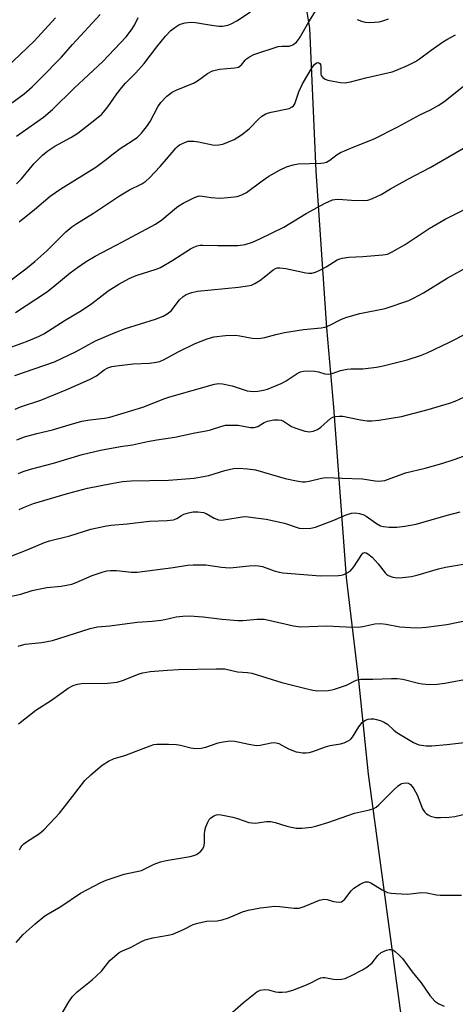
# Model space of a CAD drawing. Units: inches. Extents: x 1291768 to 1297768, y 573447 to 577447.
# Drawn here: x 1294592 to 1294721, y 576755 to 577047 of the extents above; entities that cross this region are included whole.
import ezdxf

# ---------------------------------------------------------------- set-up
doc = ezdxf.new("R2010")
doc.units = ezdxf.units.IN
doc.header["$MEASUREMENT"] = 0
doc.layers.add('NTRL-Farm Land', color=3, linetype='Continuous')
doc.layers.add('Undefined', color=1, linetype='Continuous')

msp = doc.modelspace()

# ---------------------------------------------------------------- linework, layer by layer
at = {"layer": 'NTRL-Farm Land'}
msp.add_lwpolyline([(1294706.11, 576745.78), (1294695.64, 576823.16), (1294692.72, 576851), (1294689.11, 576881.61), (1294685.33, 576932.15), (1294683.22, 576955.7), (1294680.11, 577002.25), (1294678.14, 577044.71), (1294671.22, 577086.42), (1294664.69, 577111.66), (1294664.41, 577116.94), (1294667.42, 577125.41), (1294676.99, 577142.8), (1294696.99, 577165.84), (1294725.52, 577198.08), (1294751.92, 577225.5), (1294777.74, 577251.71), (1294802.87, 577271.9), (1294824.66, 577286.42), (1294846.25, 577295.61), (1294870.94, 577304.74), (1294899.11, 577314.25), (1294919.94, 577318.93), (1294950.09, 577327.38)], dxfattribs=at)
at = {"layer": 'Undefined'}
for points, elevation in [([(1294585.78, 577031.07), (1294596.22, 577040.84), (1294602.56, 577047.78)], 438), ([(1294586.2, 577020.11), (1294593.22, 577025.27), (1294595.63, 577027.36), (1294597.98, 577029.64), (1294604.34, 577036.11), (1294607.64, 577039.87), (1294615.81, 577048.82)], 440), ([(1294590.93, 577012.69), (1294598.95, 577018.32), (1294601.7, 577020.57), (1294608.09, 577026.89), (1294616.6, 577034.85), (1294623.59, 577042.2), (1294625.11, 577044.22), (1294626, 577045.64), (1294627.11, 577047.87)], 442), ([(1294590.98, 576998.46), (1294592.41, 576999.95), (1294596.14, 577004.46), (1294598.71, 577007.06), (1294600.28, 577008.27), (1294602.39, 577009.71), (1294607.11, 577012.24), (1294609.22, 577013.53), (1294614.73, 577017.9), (1294616.29, 577019.23), (1294618.14, 577021.35), (1294620.78, 577025.28), (1294622.24, 577027.13), (1294623.41, 577028.44), (1294626.48, 577031.47), (1294628.93, 577034.2), (1294632.64, 577039.2), (1294635.23, 577042.37), (1294636.89, 577044.06), (1294638.03, 577044.98), (1294639.26, 577045.75), (1294640.04, 577046.07), (1294641.12, 577046.3), (1294642.79, 577046.48), (1294644.23, 577046.41), (1294648.3, 577045.7), (1294651.11, 577045.31), (1294652.22, 577045.3), (1294653.79, 577045.61), (1294654.81, 577046), (1294656.51, 577046.94), (1294660.51, 577049.62)], 444), ([(1294590.83, 576773.23), (1294592.95, 576775.6), (1294596.5, 576778.74), (1294599.37, 576781.08), (1294600.39, 576781.75), (1294604.11, 576783.85), (1294610.02, 576787.82), (1294616.03, 576790.99), (1294617.63, 576791.76), (1294622.99, 576793.46), (1294628.08, 576794.61), (1294629.13, 576795.04), (1294631.9, 576796.44), (1294633.77, 576797.15), (1294635.51, 576797.53), (1294642.57, 576798.73), (1294643.72, 576799), (1294644.52, 576799.32), (1294645.16, 576799.79), (1294645.74, 576800.35), (1294646.26, 576800.97), (1294646.64, 576801.65), (1294646.82, 576802.73), (1294646.82, 576805.32), (1294646.91, 576806.46), (1294647.24, 576807.6), (1294647.81, 576808.98), (1294648.25, 576809.74), (1294648.63, 576810.16), (1294649.59, 576810.79), (1294650.39, 576811.1), (1294650.94, 576811.18), (1294651.8, 576811.12), (1294655.27, 576810.39), (1294656.7, 576810.02), (1294660.09, 576808.89), (1294660.95, 576808.7), (1294661.91, 576808.67), (1294665.29, 576809.1), (1294666.57, 576809.11), (1294667.87, 576808.87), (1294671.38, 576807.75), (1294674.11, 576807.17), (1294675.8, 576807.14), (1294678.63, 576807.48), (1294680.3, 576807.88), (1294683.58, 576808.84), (1294691.5, 576811.64), (1294695.96, 576812.62), (1294697.26, 576813.03), (1294697.88, 576813.39), (1294698.73, 576814.09), (1294703.02, 576818.44), (1294704.45, 576819.75), (1294705.11, 576820.21), (1294705.58, 576820.43), (1294706.08, 576820.56), (1294706.84, 576820.63), (1294707.52, 576820.5), (1294708.09, 576820.15), (1294708.66, 576819.55), (1294709.15, 576818.86), (1294710.05, 576817.07), (1294711.67, 576812.95), (1294712.3, 576811.99), (1294712.89, 576811.38), (1294713.34, 576811.08), (1294714.06, 576810.75), (1294715.61, 576810.35), (1294717.05, 576810.29), (1294719.65, 576810.4), (1294721.29, 576810.66), (1294732.1, 576813.16)], 474), ([(1294602.44, 576748.64), (1294606.51, 576755.55), (1294607.6, 576757.16), (1294608.99, 576758.58), (1294613.46, 576762.1), (1294614.79, 576763.27), (1294616.21, 576764.73), (1294618.75, 576767.85), (1294620.21, 576769.19), (1294621.53, 576770.23), (1294622.5, 576770.75), (1294625.06, 576771.83), (1294628.15, 576773.5), (1294629.22, 576773.97), (1294631.45, 576774.55), (1294636.03, 576775.37), (1294637.44, 576775.72), (1294640.62, 576777.03), (1294643.47, 576778.53), (1294644.87, 576778.97), (1294647.47, 576779.51), (1294650.67, 576779.64), (1294652.07, 576779.91), (1294653.97, 576780.57), (1294658.18, 576782.33), (1294659.81, 576782.83), (1294663.47, 576783.51), (1294667.77, 576783.96), (1294669.21, 576783.93), (1294673.54, 576783.44), (1294675.03, 576783.45), (1294676.51, 576783.9), (1294681.06, 576785.75), (1294682.35, 576786.03), (1294683.34, 576785.97), (1294685.26, 576785.42), (1294686.06, 576785.27), (1294686.86, 576785.23), (1294687.6, 576785.33), (1294688.04, 576785.53), (1294688.6, 576786.04), (1294690.48, 576788.5), (1294691.27, 576789.33), (1294693.18, 576790.57), (1294693.93, 576790.96), (1294694.7, 576791.2), (1294695.52, 576791.19), (1294696.31, 576790.94), (1294699.72, 576788.87), (1294701.24, 576788.09), (1294702.33, 576787.83), (1294703.74, 576787.71), (1294707.17, 576787.59), (1294711.49, 576788.04), (1294712.94, 576787.91), (1294715.81, 576787.39), (1294716.97, 576787.26), (1294723.33, 576787.23)], 476), ([(1294655.15, 576752.49), (1294658.48, 576755.38), (1294662.4, 576758.58), (1294663.4, 576759.06), (1294664.75, 576759.21), (1294665.86, 576759.12), (1294667.98, 576758.55), (1294668.8, 576758.42), (1294669.94, 576758.44), (1294671.38, 576758.6), (1294673.08, 576759.02), (1294676.67, 576760.41), (1294678.27, 576761.12), (1294680.72, 576762.44), (1294681.48, 576762.72), (1294682.06, 576762.81), (1294682.63, 576762.79), (1294685.23, 576762.3), (1294686.11, 576762.22), (1294687.57, 576762.3), (1294688.71, 576762.53), (1294690.8, 576763.48), (1294693.87, 576765.11), (1294695.12, 576765.88), (1294696.72, 576767.21), (1294698.44, 576769.35), (1294699.41, 576770.19), (1294701, 576770.94), (1294701.82, 576771.16), (1294702.28, 576771.17), (1294702.88, 576771), (1294703.58, 576770.53), (1294704.69, 576769.53), (1294705.71, 576768.45), (1294708.63, 576764.54), (1294711.29, 576761.22), (1294713.91, 576757.46), (1294715.37, 576755.75), (1294716.52, 576754.96), (1294718.12, 576754.25)], 478)]:
    msp.add_lwpolyline(points, dxfattribs=dict(at, elevation=elevation))
for points in [[(1294591.72, 576987.22, 446), (1294596.26, 576990.89, 446), (1294600.94, 576994.8, 446), (1294604.09, 576997.04, 446), (1294614.55, 577003.5, 446), (1294617.33, 577005.49, 446), (1294619.74, 577007.45, 446), (1294621.8, 577009.01, 446), (1294625.35, 577011.24, 446), (1294626.91, 577012.38, 446), (1294628.13, 577013.52, 446), (1294629.92, 577015.8, 446), (1294630.67, 577017.04, 446), (1294633.01, 577021.42, 446), (1294633.83, 577022.67, 446), (1294635.66, 577024.5, 446), (1294637.22, 577025.76, 446), (1294638.47, 577026.36, 446), (1294643.82, 577028.49, 446), (1294644.8, 577029.08, 446), (1294647.79, 577031.28, 446), (1294649.21, 577032.02, 446), (1294650.02, 577032.27, 446), (1294651.46, 577032.54, 446), (1294653.51, 577032.8, 446), (1294655.85, 577032.96, 446), (1294656.94, 577033.2, 446), (1294657.82, 577033.83, 446), (1294658.94, 577035.26, 446), (1294659.31, 577035.63, 446), (1294660.25, 577036.26, 446), (1294661.53, 577036.89, 446), (1294668.8, 577039.29, 446), (1294669.87, 577039.43, 446), (1294672.06, 577039.43, 446), (1294672.59, 577039.54, 446), (1294673.08, 577039.77, 446), (1294674.17, 577040.62, 446), (1294675.09, 577041.72, 446), (1294677.88, 577046.66, 446), (1294680.11, 577050.06, 446)], [(1294692.24, 577047.33, 446), (1294693.56, 577046.82, 446), (1294694.63, 577046.51, 446), (1294696.01, 577046.41, 446), (1294698.82, 577046.63, 446), (1294699.92, 577046.89, 446), (1294701.53, 577047.55, 446)], [(1294587.73, 576968.76, 448), (1294593.7, 576973.27, 448), (1294596.4, 576975.41, 448), (1294600.01, 576978.61, 448), (1294605.67, 576984.25, 448), (1294607.43, 576985.72, 448), (1294608.86, 576986.69, 448), (1294613.85, 576989.77, 448), (1294621.55, 576994.93, 448), (1294624.56, 576996.68, 448), (1294628.19, 576998.54, 448), (1294629.38, 576999.33, 448), (1294630.46, 577000.31, 448), (1294633.65, 577003.65, 448), (1294635.59, 577005.82, 448), (1294638.29, 577009.09, 448), (1294638.84, 577009.62, 448), (1294639.41, 577010.04, 448), (1294641.23, 577010.89, 448), (1294642.05, 577011.14, 448), (1294642.59, 577011.2, 448), (1294643.68, 577011.15, 448), (1294645.06, 577010.95, 448), (1294649.74, 577010, 448), (1294651.17, 577010.04, 448), (1294652.27, 577010.29, 448), (1294655.68, 577011.71, 448), (1294657.91, 577013.04, 448), (1294660.16, 577014.86, 448), (1294662.88, 577017.7, 448), (1294663.95, 577018.58, 448), (1294664.86, 577019.19, 448), (1294665.62, 577019.53, 448), (1294666.72, 577019.83, 448), (1294672.03, 577020.91, 448), (1294672.94, 577021.33, 448), (1294673.28, 577021.65, 448), (1294673.7, 577022.3, 448), (1294674.87, 577025.85, 448), (1294676.04, 577028.18, 448), (1294678.84, 577033.01, 448), (1294679.57, 577033.93, 448), (1294680.19, 577034.41, 448), (1294680.61, 577034.54, 448), (1294680.9, 577034.48, 448), (1294681.16, 577034.27, 448), (1294681.34, 577033.91, 448), (1294681.47, 577033.26, 448), (1294681.43, 577031.08, 448), (1294681.54, 577030.65, 448), (1294682.03, 577030.07, 448), (1294682.72, 577029.63, 448), (1294683.5, 577029.34, 448), (1294685.14, 577028.97, 448), (1294687.34, 577028.6, 448), (1294688.69, 577028.54, 448), (1294690.3, 577028.76, 448), (1294694.87, 577029.99, 448), (1294702.64, 577031.75, 448), (1294703.96, 577032.23, 448), (1294707.23, 577033.63, 448), (1294709.62, 577034.86, 448), (1294710.83, 577035.66, 448), (1294714.29, 577038.25, 448), (1294717.63, 577040.6, 448), (1294718.9, 577041.36, 448), (1294721.53, 577042.77, 448)], [(1294590.66, 576960.33, 450), (1294599.92, 576966.36, 450), (1294601.75, 576967.78, 450), (1294606.94, 576972.08, 450), (1294609.07, 576973.68, 450), (1294611.69, 576975.44, 450), (1294614.3, 576976.99, 450), (1294622.49, 576981.24, 450), (1294632.33, 576986.54, 450), (1294634.15, 576987.82, 450), (1294638.56, 576991.51, 450), (1294639.27, 576992.01, 450), (1294640.55, 576992.74, 450), (1294643.87, 576994.43, 450), (1294644.63, 576994.74, 450), (1294645.32, 576994.9, 450), (1294646.28, 576994.87, 450), (1294648.82, 576994.41, 450), (1294651.31, 576994.3, 450), (1294653.83, 576994.41, 450), (1294656.6, 576994.79, 450), (1294657.98, 576995.29, 450), (1294659.3, 576995.95, 450), (1294663.96, 576999.37, 450), (1294666.03, 577000.78, 450), (1294669.38, 577002.64, 450), (1294671.25, 577003.53, 450), (1294673.23, 577004.16, 450), (1294674.67, 577004.46, 450), (1294681.5, 577004.66, 450), (1294682.34, 577004.75, 450), (1294683.14, 577004.97, 450), (1294684.11, 577005.51, 450), (1294686.35, 577007.21, 450), (1294687.33, 577007.8, 450), (1294691.11, 577009.4, 450), (1294697.32, 577011.87, 450), (1294704.32, 577015.48, 450), (1294710.86, 577018.96, 450), (1294714.06, 577020.52, 450), (1294716.37, 577021.75, 450), (1294718.04, 577022.84, 450), (1294724.87, 577028.32, 450)], [(1294587.4, 576949.28, 452), (1294593.95, 576951.69, 452), (1294597.48, 576953.21, 452), (1294599.05, 576954.01, 452), (1294605.44, 576958.05, 452), (1294610.33, 576960.85, 452), (1294613.39, 576962.94, 452), (1294616.42, 576965.38, 452), (1294618.21, 576966.69, 452), (1294621.36, 576968.72, 452), (1294624.45, 576970.36, 452), (1294626.58, 576971.32, 452), (1294632.49, 576973.21, 452), (1294633.75, 576973.71, 452), (1294637.43, 576975.81, 452), (1294642.69, 576979.25, 452), (1294643.67, 576979.74, 452), (1294644.66, 576980.1, 452), (1294645.47, 576980.26, 452), (1294646.33, 576980.31, 452), (1294650.81, 576980.16, 452), (1294656.8, 576980.16, 452), (1294658.94, 576980.46, 452), (1294661.12, 576981.17, 452), (1294663.29, 576982.13, 452), (1294670.5, 576985.6, 452), (1294677.1, 576989.74, 452), (1294682.75, 576992.77, 452), (1294684.88, 576993.72, 452), (1294685.65, 576993.88, 452), (1294686.68, 576993.91, 452), (1294690.62, 576993.65, 452), (1294694.35, 576993.51, 452), (1294695.46, 576993.64, 452), (1294696.79, 576994.11, 452), (1294699.36, 576995.31, 452), (1294702.2, 576996.99, 452), (1294707.57, 577000, 452), (1294713.99, 577003.35, 452), (1294725.22, 577009.92, 452)], [(1294590.44, 576941.59, 454), (1294602.26, 576945.63, 454), (1294608.7, 576948.71, 454), (1294614.47, 576951.84, 454), (1294620.26, 576954.32, 454), (1294623.36, 576955.5, 454), (1294632.32, 576958.32, 454), (1294634.61, 576959.19, 454), (1294635.8, 576959.9, 454), (1294636.9, 576960.81, 454), (1294639.41, 576964.03, 454), (1294640.47, 576965.04, 454), (1294641.44, 576965.64, 454), (1294643.09, 576966.22, 454), (1294644.73, 576966.59, 454), (1294657, 576967.85, 454), (1294659.67, 576968.19, 454), (1294660.83, 576968.42, 454), (1294661.86, 576968.87, 454), (1294663.28, 576969.77, 454), (1294664.63, 576970.75, 454), (1294667.28, 576972.99, 454), (1294667.96, 576973.4, 454), (1294668.42, 576973.55, 454), (1294669.26, 576973.59, 454), (1294671.01, 576973.35, 454), (1294677.02, 576972.03, 454), (1294677.88, 576971.94, 454), (1294678.73, 576971.98, 454), (1294679.85, 576972.27, 454), (1294681.19, 576972.88, 454), (1294683.04, 576973.86, 454), (1294686.33, 576975.89, 454), (1294687.06, 576976.24, 454), (1294687.77, 576976.46, 454), (1294689.76, 576976.74, 454), (1294693.99, 576976.91, 454), (1294699.89, 576977.4, 454), (1294701.25, 576977.65, 454), (1294702.71, 576978.27, 454), (1294706.51, 576980.46, 454), (1294713.62, 576985.22, 454), (1294718.44, 576988, 454), (1294725.01, 576991.32, 454)], [(1294590.6, 576931.63, 456), (1294592.18, 576932.25, 456), (1294598.19, 576934.31, 456), (1294605.89, 576937.45, 456), (1294612.67, 576940.44, 456), (1294614.73, 576941.53, 456), (1294617.02, 576943.29, 456), (1294618.16, 576943.91, 456), (1294619.26, 576944.25, 456), (1294620.7, 576944.5, 456), (1294625.69, 576945.02, 456), (1294630.52, 576945.21, 456), (1294631.9, 576945.42, 456), (1294633.53, 576945.79, 456), (1294634.84, 576946.32, 456), (1294639.02, 576948.64, 456), (1294644.06, 576951.12, 456), (1294647.64, 576952.47, 456), (1294649.6, 576953.04, 456), (1294653.09, 576953.44, 456), (1294656.07, 576953.52, 456), (1294657.36, 576953.38, 456), (1294660.99, 576952.68, 456), (1294662.48, 576952.6, 456), (1294663.66, 576952.64, 456), (1294664.79, 576952.85, 456), (1294668.09, 576953.8, 456), (1294670.6, 576954.37, 456), (1294676.28, 576955.2, 456), (1294681.54, 576955.74, 456), (1294682.64, 576955.97, 456), (1294683.92, 576956.44, 456), (1294687.55, 576958.3, 456), (1294689.16, 576958.93, 456), (1294693.06, 576959.97, 456), (1294700.63, 576961.44, 456), (1294707.65, 576963.91, 456), (1294708.97, 576964.52, 456), (1294712.02, 576966.18, 456), (1294719.06, 576970.54, 456), (1294725.87, 576974.26, 456)], [(1294591.09, 576922.5, 458), (1294593.36, 576923.35, 458), (1294597.04, 576924.36, 458), (1294601.7, 576925.44, 458), (1294606.62, 576926.98, 458), (1294610.34, 576927.98, 458), (1294612.76, 576928.42, 458), (1294617.16, 576928.92, 458), (1294618.67, 576929.24, 458), (1294628.57, 576932.17, 458), (1294635.09, 576934.72, 458), (1294636.54, 576935.22, 458), (1294649.87, 576939.04, 458), (1294651.02, 576939.2, 458), (1294652.18, 576939.15, 458), (1294655.07, 576938.47, 458), (1294659.55, 576937.06, 458), (1294661.3, 576936.84, 458), (1294662.75, 576936.93, 458), (1294664.44, 576937.26, 458), (1294665.56, 576937.57, 458), (1294669.67, 576939.18, 458), (1294671.18, 576939.99, 458), (1294674.41, 576942.17, 458), (1294675.44, 576942.63, 458), (1294676.25, 576942.88, 458), (1294677.64, 576942.98, 458), (1294679.63, 576942.84, 458), (1294680.75, 576942.66, 458), (1294682.64, 576942.09, 458), (1294683.66, 576942, 458), (1294684.78, 576942.23, 458), (1294687.3, 576943.04, 458), (1294689.27, 576943.46, 458), (1294690.42, 576943.55, 458), (1294693.91, 576943.55, 458), (1294698, 576944.02, 458), (1294700.02, 576944.42, 458), (1294707.17, 576946.27, 458), (1294711.14, 576947.56, 458), (1294713.08, 576948.3, 458), (1294719.7, 576951.45, 458), (1294734.92, 576959.2, 458)], [(1294591.56, 576912.53, 460), (1294592.92, 576913.07, 460), (1294595.09, 576913.77, 460), (1294601.95, 576915.51, 460), (1294610.45, 576918.11, 460), (1294615.91, 576919.4, 460), (1294621.9, 576920.46, 460), (1294625.43, 576920.95, 460), (1294629.91, 576922.02, 460), (1294632.69, 576922.51, 460), (1294638.01, 576923.28, 460), (1294643.94, 576924.56, 460), (1294647.31, 576925.12, 460), (1294648.69, 576925.47, 460), (1294652.03, 576926.56, 460), (1294653.15, 576926.79, 460), (1294654.88, 576926.86, 460), (1294656.91, 576926.8, 460), (1294660.56, 576926.17, 460), (1294661.67, 576926.14, 460), (1294662.71, 576926.46, 460), (1294664.62, 576927.59, 460), (1294665.63, 576928.02, 460), (1294667.52, 576928.42, 460), (1294668.85, 576928.46, 460), (1294669.62, 576928.36, 460), (1294670.37, 576928.07, 460), (1294672.72, 576926.49, 460), (1294673.75, 576926.02, 460), (1294676.74, 576925.09, 460), (1294678.11, 576924.87, 460), (1294679.21, 576925.06, 460), (1294680.51, 576925.59, 460), (1294681.42, 576926.26, 460), (1294684.35, 576928.85, 460), (1294685.05, 576929.21, 460), (1294685.82, 576929.41, 460), (1294686.89, 576929.54, 460), (1294688, 576929.52, 460), (1294693.26, 576928.41, 460), (1294695.23, 576928.17, 460), (1294696.64, 576928.09, 460), (1294698.69, 576928.29, 460), (1294705.44, 576929.44, 460), (1294713.38, 576931.48, 460), (1294719.76, 576933.42, 460), (1294721.4, 576933.99, 460), (1294723.98, 576935.19, 460)], [(1294591.75, 576901.75, 462), (1294593.06, 576902.4, 462), (1294596.03, 576903.56, 462), (1294606.16, 576906.58, 462), (1294612.02, 576908.11, 462), (1294619.21, 576909.55, 462), (1294622.43, 576910.06, 462), (1294625.1, 576910.29, 462), (1294636.14, 576910.47, 462), (1294643.74, 576911.13, 462), (1294648.11, 576911.86, 462), (1294652.9, 576913.4, 462), (1294655.5, 576913.96, 462), (1294656.97, 576914.11, 462), (1294659.63, 576913.91, 462), (1294661.98, 576913.56, 462), (1294670.83, 576911.02, 462), (1294674.26, 576910.31, 462), (1294675.98, 576910.05, 462), (1294676.83, 576910.04, 462), (1294677.96, 576910.16, 462), (1294681.63, 576911.12, 462), (1294683.07, 576911.31, 462), (1294687.76, 576911.05, 462), (1294693.8, 576910.93, 462), (1294697.65, 576910.31, 462), (1294698.49, 576910.23, 462), (1294699.63, 576910.26, 462), (1294700.47, 576910.39, 462), (1294706.67, 576912.64, 462), (1294712.49, 576914.02, 462), (1294717.47, 576915.41, 462), (1294721.11, 576916.61, 462), (1294724.96, 576918, 462)], [(1294587.28, 576887.19, 464), (1294594.14, 576889.79, 464), (1294599.3, 576891.97, 464), (1294600.81, 576892.5, 464), (1294606.78, 576893.98, 464), (1294613.04, 576895.91, 464), (1294617.18, 576896.88, 464), (1294619.05, 576897.13, 464), (1294623.89, 576897.49, 464), (1294630.5, 576898.28, 464), (1294635.74, 576898.48, 464), (1294637.69, 576898.72, 464), (1294638.67, 576899.09, 464), (1294640, 576900.02, 464), (1294640.69, 576900.36, 464), (1294642.08, 576900.81, 464), (1294643.51, 576901.12, 464), (1294644.92, 576901.14, 464), (1294646.57, 576900.88, 464), (1294647.32, 576900.57, 464), (1294649.73, 576899.19, 464), (1294651.01, 576898.7, 464), (1294651.81, 576898.65, 464), (1294653.17, 576898.78, 464), (1294658.06, 576899.64, 464), (1294658.94, 576899.69, 464), (1294659.83, 576899.63, 464), (1294665.15, 576898.9, 464), (1294667.47, 576898.45, 464), (1294670.62, 576897.72, 464), (1294674.97, 576896.28, 464), (1294676.12, 576896.12, 464), (1294678.44, 576896.23, 464), (1294679.86, 576896.52, 464), (1294685.36, 576898.62, 464), (1294689.02, 576900.21, 464), (1294690.6, 576900.67, 464), (1294691.66, 576900.81, 464), (1294693, 576900.63, 464), (1294694.28, 576900.19, 464), (1294694.96, 576899.79, 464), (1294697.99, 576897.62, 464), (1294699.24, 576896.97, 464), (1294700.04, 576896.72, 464), (1294701.75, 576896.57, 464), (1294704.07, 576896.58, 464), (1294706.4, 576896.87, 464), (1294709.79, 576897.44, 464), (1294718.7, 576900.02, 464), (1294722.9, 576901.15, 464)], [(1294587.1, 576875.58, 466), (1294592.29, 576876.64, 466), (1294595.6, 576877.7, 466), (1294597.05, 576878.05, 466), (1294599.99, 576878.59, 466), (1294604.21, 576879.02, 466), (1294607.36, 576879.65, 466), (1294608.73, 576880.11, 466), (1294613.5, 576882.15, 466), (1294616.47, 576883.18, 466), (1294617.83, 576883.57, 466), (1294618.95, 576883.7, 466), (1294620.66, 576883.71, 466), (1294625.15, 576883.2, 466), (1294626.81, 576883.2, 466), (1294637.56, 576884.58, 466), (1294641.79, 576885.22, 466), (1294643.53, 576885.34, 466), (1294647.28, 576885.35, 466), (1294651.9, 576884.71, 466), (1294654.25, 576884.5, 466), (1294655.43, 576884.55, 466), (1294660.1, 576885.02, 466), (1294662.08, 576885.12, 466), (1294662.93, 576885.07, 466), (1294664.07, 576884.82, 466), (1294667.59, 576883.57, 466), (1294669.03, 576883.2, 466), (1294670.18, 576883.01, 466), (1294681.4, 576882.13, 466), (1294686.66, 576882.18, 466), (1294687.52, 576882.29, 466), (1294688.3, 576882.53, 466), (1294689.3, 576882.96, 466), (1294690.2, 576883.53, 466), (1294690.76, 576884.13, 466), (1294691.26, 576884.81, 466), (1294693.6, 576888.47, 466), (1294693.95, 576888.83, 466), (1294694.5, 576889.02, 466), (1294694.95, 576888.92, 466), (1294695.41, 576888.67, 466), (1294696.75, 576887.6, 466), (1294698.53, 576885.7, 466), (1294700.57, 576882.95, 466), (1294700.96, 576882.56, 466), (1294701.51, 576882.19, 466), (1294702.83, 576881.72, 466), (1294704.24, 576881.52, 466), (1294705.74, 576881.6, 466), (1294708.42, 576881.93, 466), (1294710.38, 576882.37, 466), (1294716.45, 576884.19, 466), (1294718.55, 576884.71, 466), (1294726.74, 576886.05, 466)], [(1294591.46, 576861.16, 468), (1294592.49, 576861.52, 468), (1294593.55, 576861.78, 468), (1294598.53, 576862.33, 468), (1294601.68, 576862.92, 468), (1294612.87, 576866.43, 468), (1294615.05, 576866.9, 468), (1294618.67, 576867.25, 468), (1294626.85, 576868.38, 468), (1294631.29, 576868.66, 468), (1294633.95, 576868.91, 468), (1294635.11, 576869.1, 468), (1294638.4, 576869.89, 468), (1294640.38, 576870.09, 468), (1294642.38, 576870.18, 468), (1294646.5, 576869.96, 468), (1294652.12, 576869.22, 468), (1294656.82, 576868.84, 468), (1294658.26, 576868.86, 468), (1294662.55, 576869.19, 468), (1294664.59, 576869.18, 468), (1294666.01, 576868.93, 468), (1294673.3, 576867.27, 468), (1294675.42, 576866.97, 468), (1294683.11, 576867.23, 468), (1294688.96, 576866.93, 468), (1294692.52, 576866.86, 468), (1294693.99, 576867.07, 468), (1294697.49, 576867.83, 468), (1294699.18, 576867.92, 468), (1294700.88, 576867.77, 468), (1294704.98, 576866.98, 468), (1294708.15, 576866.73, 468), (1294710.47, 576866.65, 468), (1294712.79, 576866.87, 468), (1294718.89, 576867.67, 468), (1294729.08, 576869.76, 468)], [(1294591.52, 576838.18, 470), (1294596.74, 576842.19, 470), (1294601.37, 576845.2, 470), (1294606.34, 576848.72, 470), (1294607.82, 576849.49, 470), (1294609.12, 576849.93, 470), (1294610.26, 576850.1, 470), (1294618.02, 576850.26, 470), (1294620.89, 576850.5, 470), (1294622.81, 576851.1, 470), (1294627.4, 576853.03, 470), (1294628.5, 576853.31, 470), (1294630.74, 576853.72, 470), (1294635.89, 576854.12, 470), (1294639.13, 576854.26, 470), (1294650.29, 576854.52, 470), (1294652.86, 576854.43, 470), (1294656.72, 576853.62, 470), (1294659.67, 576853.41, 470), (1294660.93, 576853.21, 470), (1294669.88, 576850.37, 470), (1294676.57, 576848.69, 470), (1294679.05, 576848.16, 470), (1294680.43, 576847.99, 470), (1294683.59, 576848.08, 470), (1294684.72, 576848.22, 470), (1294685.56, 576848.41, 470), (1294689.12, 576849.59, 470), (1294691.94, 576851.1, 470), (1294692.75, 576851.35, 470), (1294693.3, 576851.42, 470), (1294696.88, 576851.36, 470), (1294702.43, 576851.6, 470), (1294704.2, 576851.61, 470), (1294705.83, 576851.38, 470), (1294710.49, 576850.21, 470), (1294711.62, 576850, 470), (1294713.81, 576849.82, 470), (1294716.09, 576849.94, 470), (1294718.37, 576850.23, 470), (1294725.79, 576851.59, 470)], [(1294591.83, 576800.7, 472), (1294592.21, 576801.45, 472), (1294592.52, 576801.87, 472), (1294593.07, 576802.42, 472), (1294593.67, 576802.88, 472), (1294597.78, 576805.54, 472), (1294599.1, 576806.68, 472), (1294602.37, 576810.08, 472), (1294603.73, 576811.66, 472), (1294605.94, 576814.39, 472), (1294611.3, 576821.34, 472), (1294613.04, 576822.96, 472), (1294616.44, 576825.85, 472), (1294618.35, 576827.01, 472), (1294620.02, 576827.8, 472), (1294623.2, 576828.76, 472), (1294630.66, 576831.65, 472), (1294631.78, 576831.98, 472), (1294632.64, 576832.1, 472), (1294636.19, 576832.1, 472), (1294638.55, 576832, 472), (1294639.68, 576831.79, 472), (1294642.75, 576830.97, 472), (1294644.16, 576830.81, 472), (1294645.88, 576830.95, 472), (1294647.3, 576831.18, 472), (1294650.94, 576832.51, 472), (1294652.4, 576832.79, 472), (1294654.47, 576833.07, 472), (1294655.9, 576833.04, 472), (1294660.03, 576832.06, 472), (1294662.29, 576831.73, 472), (1294663.37, 576831.81, 472), (1294666.69, 576832.53, 472), (1294667.82, 576832.62, 472), (1294668.95, 576832.31, 472), (1294671.79, 576830.76, 472), (1294674.09, 576829.87, 472), (1294674.89, 576829.69, 472), (1294676.01, 576829.57, 472), (1294677.12, 576829.54, 472), (1294677.95, 576829.61, 472), (1294679.07, 576829.93, 472), (1294682.88, 576831.33, 472), (1294684.24, 576831.68, 472), (1294687.31, 576832.18, 472), (1294688.36, 576832.53, 472), (1294689.62, 576833.1, 472), (1294690.29, 576833.54, 472), (1294690.88, 576834.18, 472), (1294692.74, 576837.24, 472), (1294693.73, 576838.52, 472), (1294694.28, 576838.98, 472), (1294694.76, 576839.24, 472), (1294695.53, 576839.53, 472), (1294696.34, 576839.67, 472), (1294697.19, 576839.62, 472), (1294698.04, 576839.44, 472), (1294699.13, 576839.12, 472), (1294700.08, 576838.73, 472), (1294701.25, 576838.02, 472), (1294703.16, 576836.22, 472), (1294704.03, 576835.52, 472), (1294709.03, 576832.62, 472), (1294710.61, 576831.93, 472), (1294711.41, 576831.77, 472), (1294712.78, 576831.64, 472), (1294714.5, 576831.65, 472), (1294718.97, 576832.02, 472), (1294725.85, 576832.82, 472)]]:
    msp.add_polyline3d(points, dxfattribs=at)

doc.saveas('drawing.dxf')
